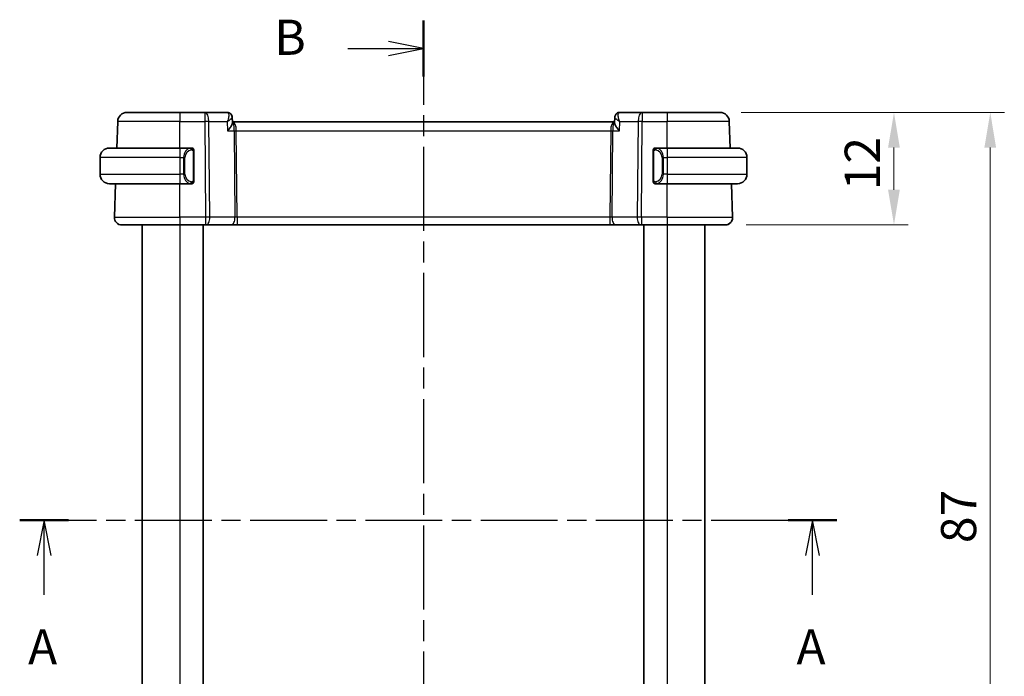
# Model space of a CAD drawing. Units: millimetres. Extents: x 22 to 2408, y 12 to 434.
# Drawn here: x 830 to 935, y 285 to 355 of the extents above; entities that cross this region are included whole.
import ezdxf

# ---------------------------------------------------------------- set-up
doc = ezdxf.new("R2010")
doc.units = ezdxf.units.MM
doc.header["$LTSCALE"] = 1.5
doc.linetypes.add('CHAIN', pattern=[0.3543, 0.2362, -0.0295, 0.0591, -0.0295])
doc.layers.get('Defpoints').update_dxf_attribs({"lineweight": 25})
for name, color, linetype, lineweight in [('Dimension (ISO)', 7, 'Continuous', 18), ('Section Line (ISO)', 7, 'CHAIN', 25), ('Visible (ISO)', 7, 'Continuous', 35), ('Visible Narrow (ISO)', 7, 'Continuous', 25)]:
    doc.layers.add(name, color=color, linetype=linetype, lineweight=lineweight)
doc.styles.add('Note Text (TK)', font='txt')
doc.dimstyles.new('Default - Method 1b (TK)', dxfattribs={"dimscale": 1.5, "dimtxt": 2.5, "dimasz": 2.5, "dimexe": 1, "dimexo": 1.5, "dimgap": 1, "dimtad": 1, "dimtoh": 1, "dimrnd": 1e-08, "dimdsep": 46, "dimtxsty": 'Note Text (TK)', "dimcen": 0.09, "dimdle": 5, "dimclrd": 100, "dimclre": 100, "dimclrt": 7, "dimadec": 1, "dimazin": 1, "dimtfac": 1, "dimtmove": 0, "dimatfit": 3, "dimfxl": 1, "dimtolj": 1, "dimlwd": -1, "dimlwe": -1, "dimarcsym": 0})

# ---------------------------------------------------------------- blocks, each defined once
blk = doc.blocks.new('2dTransSection0')
at = {"layer": 'Section Line (ISO)', "linetype": 'CHAIN', "ltscale": 15.419985}
blk.add_line((155.418, 201.207), (213.514, 201.207), dxfattribs=at)
at = {"layer": 'Section Line (ISO)', "linetype": 'Continuous', "lineweight": 50}
for p, q in [((155.418, 201.207), (158.881, 201.207)), ((210.051, 201.207), (213.514, 201.207))]:
    blk.add_line(p, q, dxfattribs=at)
at = {"layer": 'Section Line (ISO)', "linetype": 'Continuous'}
for p, q in [((157.15, 201.207), (156.65, 198.707)), ((157.15, 198.707), (157.15, 201.207)), ((157.65, 198.707), (157.15, 201.207)), ((211.783, 201.207), (211.283, 198.707)), ((211.783, 198.707), (211.783, 201.207)), ((212.283, 198.707), (211.783, 201.207)), ((157.15, 195.915), (157.15, 198.707)), ((211.783, 195.915), (211.783, 198.707))]:
    blk.add_line(p, q, dxfattribs=at)
at = {"layer": 'Section Line (ISO)', "char_height": 2.5, "attachment_point": 7, "style": 'Note Text (TK)'}
for insert in [(156.013, 190.177), (210.646, 190.177)]:
    blk.add_mtext('A', dxfattribs=dict(at, insert=insert))
blk = doc.blocks.new('2dTransSection1')
at = {"layer": 'Section Line (ISO)', "linetype": 'CHAIN', "ltscale": 16.88315}
blk.add_line((184.129, 236.737), (184.129, 166.957), dxfattribs=at)
at = {"layer": 'Section Line (ISO)', "linetype": 'Continuous', "lineweight": 50}
for p, q in [((184.129, 236.737), (184.129, 232.756)), ((184.129, 170.939), (184.129, 166.957))]:
    blk.add_line(p, q, dxfattribs=at)
at = {"layer": 'Section Line (ISO)', "linetype": 'Continuous'}
for p, q in [((184.129, 234.746), (181.629, 235.246)), ((178.747, 234.746), (181.629, 234.746)), ((181.629, 234.746), (184.129, 234.746)), ((181.629, 234.246), (184.129, 234.746)), ((184.129, 168.948), (181.629, 169.448)), ((178.747, 168.948), (181.629, 168.948)), ((181.629, 168.948), (184.129, 168.948)), ((181.629, 168.448), (184.129, 168.948))]:
    blk.add_line(p, q, dxfattribs=at)
at = {"layer": 'Section Line (ISO)', "char_height": 2.5, "attachment_point": 7, "style": 'Note Text (TK)'}
for insert in [(173.518, 233.518), (173.518, 167.72)]:
    blk.add_mtext('B', dxfattribs=dict(at, insert=insert))
blk = doc.blocks.new('*D41')
at = {"layer": 'Defpoints', "color": 0}
for p in [(904.31, 345.31), (922.87, 345.31), (904.87, 333.31)]:
    blk.add_point(p, dxfattribs=at)
at = {"layer": 'Dimension (ISO)', "color": 100}
for p, q in [((906.56, 345.31), (924.37, 345.31)), ((922.87, 337.06), (922.87, 341.56)), ((907.12, 333.31), (924.37, 333.31))]:
    blk.add_line(p, q, dxfattribs=at)
for points in [[(922.24, 341.56), (923.49, 341.56), (922.87, 345.31)], [(922.24, 337.06), (923.49, 337.06), (922.87, 333.31)]]:
    blk.add_solid(points, dxfattribs=at)
at = {"layer": 'Dimension (ISO)', "color": 7, "insert": (919.49, 337.01), "char_height": 3.75, "attachment_point": 4, "rotation": 90, "style": 'Note Text (TK)'}
blk.add_mtext('\\A1;12', dxfattribs=at)
blk = doc.blocks.new('*D42')
at = {"layer": 'Defpoints', "color": 0}
for p in [(904.31, 345.31), (933.14, 345.31), (904.31, 258.31)]:
    blk.add_point(p, dxfattribs=at)
at = {"layer": 'Dimension (ISO)', "color": 100}
for p, q in [((906.56, 345.31), (934.64, 345.31)), ((933.14, 262.06), (933.14, 341.56)), ((906.56, 258.31), (934.64, 258.31))]:
    blk.add_line(p, q, dxfattribs=at)
for points in [[(932.51, 341.56), (933.76, 341.56), (933.14, 345.31)], [(932.51, 262.06), (933.76, 262.06), (933.14, 258.31)]]:
    blk.add_solid(points, dxfattribs=at)
at = {"layer": 'Dimension (ISO)', "color": 7, "insert": (929.76, 299.38), "char_height": 3.75, "attachment_point": 4, "rotation": 90, "style": 'Note Text (TK)'}
blk.add_mtext('\\A1;87', dxfattribs=at)

msp = doc.modelspace()

# ---------------------------------------------------------------- linework, layer by layer
at = {"layer": 'Visible (ISO)'}
for p, q in [((841.0785, 345.3098), (846.6937, 345.3098)), ((849.3668, 345.3098), (846.6937, 345.3098)), ((851.7601, 345.3098), (849.3668, 345.3098)), ((852.2961, 344.7813), (852.3185, 344.2199)), ((852.2962, 344.7831), (852.3151, 344.3098)), ((893.0689, 344.2199), (893.0912, 344.7801)), ((896.0206, 345.3098), (893.6273, 345.3098)), ((898.6937, 345.3098), (896.0206, 345.3098)), ((898.6937, 345.3098), (904.309, 345.3098)), ((904.3091, 345.3098), (904.309, 345.3098)), ((840.0791, 344.3447), (839.9801, 341.5098)), ((852.3751, 344.3098), (852.315, 344.3098)), ((893.0124, 344.3098), (852.3751, 344.3098)), ((893.0725, 344.3098), (893.0124, 344.3098)), ((905.4074, 341.5098), (905.3084, 344.3447)), ((905.4074, 341.5098), (905.3085, 344.3447)), ((839.1937, 341.5098), (846.6937, 341.5098)), ((847.8973, 341.5098), (846.6937, 341.5098)), ((898.6937, 341.5098), (897.4877, 341.5098)), ((898.6937, 341.5098), (906.1937, 341.5098)), ((838.1937, 340.5098), (838.1937, 338.7098)), ((848.1937, 338.0841), (848.1937, 341.1356)), ((897.1937, 341.1356), (897.1937, 338.0841)), ((907.1937, 340.5098), (907.1937, 338.7098)), ((847.1779, 338.3098), (847.1777, 338.3098)), ((898.028, 338.3098), (898.0279, 338.3098)), ((846.6937, 337.7098), (839.1937, 337.7098)), ((839.8474, 337.7098), (839.7226, 334.1377)), ((846.6937, 337.7098), (847.8997, 337.7098)), ((897.4902, 337.7098), (898.6937, 337.7098)), ((906.1937, 337.7098), (898.6937, 337.7098)), ((905.6648, 334.1377), (905.5401, 337.7098)), ((905.6649, 334.1377), (905.5401, 337.7098)), ((846.6937, 333.3098), (840.5221, 333.3098)), ((842.6936, 333.3098), (842.6936, 270.3098)), ((846.6937, 333.3098), (849.451, 333.3098)), ((849.1938, 333.3098), (849.1938, 270.3098)), ((849.5403, 333.3098), (849.451, 333.3098)), ((849.5403, 333.3098), (852.2238, 333.3098)), ((852.2238, 333.3098), (852.8048, 333.3098)), ((852.8048, 333.3098), (892.5826, 333.3098)), ((892.5826, 333.3098), (893.1636, 333.3098)), ((893.1636, 333.3098), (895.8471, 333.3098)), ((895.9365, 333.3098), (895.8471, 333.3098)), ((895.9365, 333.3098), (898.6937, 333.3098)), ((896.1938, 333.3098), (896.1938, 270.3098)), ((896.1938, 333.3098), (896.1938, 270.3098)), ((904.8653, 333.3098), (898.6937, 333.3098)), ((902.6937, 333.3098), (902.6937, 270.3098))]:
    msp.add_line(p, q, dxfattribs=at)
for centre, radius, start, end in [((841.0785, 344.3098), 1, 90, 178), ((904.309, 344.3098), 1, 2, 90), ((904.3091, 344.3098), 1, 2, 90), ((839.1937, 340.5098), 1, 90, 180), ((847.9937, 341.3098), 0.2, 45, 90), ((847.9937, 341.3098), 0.2, 0, 45), ((897.3937, 341.3098), 0.2, 135, 180), ((897.3937, 341.3098), 0.2, 90, 135), ((906.1937, 340.5098), 1, 0, 90), ((839.1937, 338.7098), 1, 180, 270), ((906.1937, 338.7098), 1, 270, 0), ((847.9937, 337.9098), 0.2, 270, 315), ((847.9937, 337.9098), 0.2, 315, 0), ((897.3937, 337.9098), 0.2, 180, 225), ((897.3937, 337.9098), 0.2, 225, 270), ((840.5221, 334.1098), 0.8, 178, 270), ((904.8653, 334.1098), 0.8, 270, 2), ((904.8654, 334.1098), 0.8, 270, 2), ((904.8654, 334.1098), 0.8, 329.368141, 2), ((904.8654, 334.1098), 0.8, 270, 321.658724)]:
    msp.add_arc(centre, radius, start, end, dxfattribs=at)
for centre, major_axis, ratio, start_param, end_param in [((851.7839, 344.7984), (0.345, 0.3619), 0.95420029, 6.26995627, 6.28063815), ((897.6937, 341.1098), (0.2, -0.2), 0.00001, 3.5954245, 3.59546935)]:
    msp.add_ellipse(centre, major_axis=major_axis, ratio=ratio, start_param=start_param, end_param=end_param, dxfattribs=at)
for points, knots in [([(851.7601, 345.3098), (851.8159, 345.3098), (851.8724, 345.3003), (851.9791, 345.2647), (852.0304, 345.2379), (852.0945, 345.191), (852.1128, 345.1756), (852.1297, 345.1594)], [0, 0, 0, 0, 0.0171817545, 0.0171817545, 0.0345940533, 0.0345940533, 0.0421300155, 0.0421300155, 0.0421300155, 0.0421300155]), ([(851.7602, 345.3098), (851.816, 345.3098), (851.8725, 345.3003), (851.9792, 345.2647), (852.0305, 345.2379), (852.0946, 345.191), (852.1129, 345.1756), (852.1298, 345.1594)], [0, 0, 0, 0, 0.0171818168, 0.0171818168, 0.034594175, 0.034594175, 0.0421296149, 0.0421296149, 0.0421296149, 0.0421296149]), ([(852.1292, 345.1516), (852.1753, 345.106), (852.2145, 345.0518), (852.2706, 344.9365), (852.2884, 344.8738), (852.2951, 344.8032), (852.2958, 344.7939), (852.2961, 344.7847)], [0, 0, 0, 0, 0.01994201, 0.01994201, 0.0395030674, 0.0395030674, 0.0424815369, 0.0424815369, 0.0424815369, 0.0424815369]), ([(852.1298, 345.1594), (852.1721, 345.1191), (852.2081, 345.0707), (852.2623, 344.9658), (852.281, 344.9079), (852.2934, 344.8283), (852.2955, 344.8063), (852.2962, 344.7845)], [0.0000168763, 0.0000168763, 0.0000168763, 0.0000168763, 0.0181086489, 0.0181086489, 0.0363292243, 0.0363292243, 0.0432511117, 0.0432511117, 0.0432511117, 0.0432511117]), ([(893.0912, 344.7844), (893.0933, 344.8385), (893.1036, 344.8947), (893.1413, 345.0024), (893.1696, 345.0551), (893.2212, 345.1218), (893.2388, 345.1414), (893.2578, 345.1595)], [0, 0, 0, 0, 0.0173496846, 0.0173496846, 0.0352109421, 0.0352109421, 0.0432955822, 0.0432955822, 0.0432955822, 0.0432955822]), ([(893.2578, 345.1595), (893.2965, 345.1964), (893.3425, 345.2292), (893.4419, 345.2785), (893.4962, 345.2958), (893.5763, 345.3079), (893.6019, 345.3098), (893.6273, 345.3098)], [0.000017553, 0.000017553, 0.000017553, 0.000017553, 0.0172062834, 0.0172062834, 0.0342918873, 0.0342918873, 0.0421320994, 0.0421320994, 0.0421320994, 0.0421320994]), ([(851.8015, 343.3447), (851.8024, 343.3458), (851.8033, 343.347), (851.8871, 343.447), (851.9647, 343.5453), (852.1017, 343.7337), (852.1624, 343.8253), (852.2765, 344.0289), (852.3074, 344.1171), (852.3182, 344.1933), (852.3191, 344.2072), (852.3186, 344.2199)], [-0.000461656, -0.000461656, -0.000461656, -0.000461656, 0, 0, 0.041067105, 0.041067105, 0.081915027, 0.081915027, 0.139158637, 0.139158637, 0.153006684, 0.153006684, 0.153006684, 0.153006684]), ([(893.586, 343.3447), (893.585, 343.3458), (893.5841, 343.347), (893.5003, 343.4469), (893.4228, 343.5452), (893.2859, 343.7335), (893.2251, 343.8251), (893.111, 344.0287), (893.08, 344.117), (893.0692, 344.1933), (893.0684, 344.2072), (893.0689, 344.2199)], [-0.134230965, -0.134230965, -0.134230965, -0.134230965, -0.133895318, -0.133895318, -0.104053652, -0.104053652, -0.074371132, -0.074371132, -0.032709554, -0.032709554, -0.022621026, -0.022621026, -0.022621026, -0.022621026]), ([(847.9263, 341.5098), (847.9209, 341.5098), (847.916, 341.5098), (847.9116, 341.5098), (847.9065, 341.5098), (847.9023, 341.5099), (847.8997, 341.5098)], [0.741726882, 0.741726882, 0.741726882, 0.741726882, 0.860546319, 0.860546319, 0.860546319, 1, 1, 1, 1]), ([(847.9937, 341.5098), (847.9937, 341.5098), (847.9926, 341.5098), (847.9895, 341.5098), (847.9874, 341.5098), (847.9847, 341.5098), (847.9814, 341.5098), (847.9786, 341.5098), (847.9752, 341.5098), (847.9713, 341.5098), (847.9675, 341.5098), (847.9631, 341.5098), (847.9583, 341.5098), (847.9534, 341.5098), (847.9481, 341.5098), (847.9429, 341.5098), (847.9372, 341.5098), (847.9315, 341.5098), (847.9263, 341.5098)], [0, 0, 0, 0, 0.19035453, 0.19035453, 0.19035453, 0.313863222, 0.313863222, 0.313863222, 0.421406083, 0.421406083, 0.421406083, 0.523967972, 0.523967972, 0.523967972, 0.628134753, 0.628134753, 0.628134753, 0.741726882, 0.741726882, 0.741726882, 0.741726882]), ([(848.1937, 341.2635), (848.1937, 341.2694), (848.1937, 341.2748), (848.1937, 341.2798), (848.1937, 341.2847), (848.1937, 341.289), (848.1937, 341.2928), (848.1937, 341.2965), (848.1937, 341.2995), (848.1937, 341.3019), (848.1937, 341.3043), (848.1937, 341.306), (848.1937, 341.3072), (848.1937, 341.3075), (848.1937, 341.3077), (848.1937, 341.308), (848.1937, 341.3087), (848.1937, 341.3092), (848.1937, 341.3095), (848.1937, 341.3098), (848.1937, 341.3098), (848.1937, 341.3098)], [0.5, 0.5, 0.5, 0.5, 0.58502424, 0.58502424, 0.58502424, 0.669471814, 0.669471814, 0.669471814, 0.753247815, 0.753247815, 0.753247815, 0.836265221, 0.836265221, 0.836265221, 0.854434967, 0.854434967, 0.854434967, 0.91835525, 0.91835525, 0.91835525, 1, 1, 1, 1]), ([(897.1937, 341.3098), (897.1937, 341.3098), (897.1937, 341.3098), (897.1937, 341.3092), (897.1937, 341.3086), (897.1937, 341.3074), (897.1937, 341.3054), (897.1937, 341.3034), (897.1937, 341.3005), (897.1937, 341.2968), (897.1937, 341.293), (897.1937, 341.2883), (897.1937, 341.2829), (897.1937, 341.2773), (897.1937, 341.2708), (897.1937, 341.2639)], [0, 0, 0, 0, 0.100267749, 0.100267749, 0.100267749, 0.198470645, 0.198470645, 0.198470645, 0.296516219, 0.296516219, 0.296516219, 0.396280778, 0.396280778, 0.396280778, 0.5, 0.5, 0.5, 0.5]), ([(897.4611, 341.5098), (897.4549, 341.5098), (897.4481, 341.5098), (897.4413, 341.5098), (897.4351, 341.5098), (897.4289, 341.5098), (897.4236, 341.5098), (897.4181, 341.5098), (897.4136, 341.5098), (897.4098, 341.5098), (897.4054, 341.5098), (897.4021, 341.5098), (897.3994, 341.5098), (897.3952, 341.5098), (897.3937, 341.5098), (897.3937, 341.5098)], [0.258273118, 0.258273118, 0.258273118, 0.258273118, 0.393143911, 0.393143911, 0.393143911, 0.516901466, 0.516901466, 0.516901466, 0.642015716, 0.642015716, 0.642015716, 0.782669876, 0.782669876, 0.782669876, 1, 1, 1, 1]), ([(897.4877, 341.5098), (897.4863, 341.5098), (897.4843, 341.5098), (897.4819, 341.5098), (897.4765, 341.5098), (897.4693, 341.5098), (897.4611, 341.5098)], [0.000000157, 0.000000157, 0.000000157, 0.000000157, 0.07789573, 0.07789573, 0.07789573, 0.258273118, 0.258273118, 0.258273118, 0.258273118]), ([(848.1937, 341.1356), (848.1937, 341.1414), (848.1937, 341.1472), (848.1937, 341.1533), (848.1937, 341.1592), (848.1937, 341.1654), (848.1937, 341.1718), (848.1937, 341.1781), (848.1937, 341.1846), (848.1937, 341.1912), (848.1937, 341.1978), (848.1937, 341.2043), (848.1937, 341.2108), (848.1937, 341.2173), (848.1937, 341.2237), (848.1937, 341.2298), (848.1937, 341.236), (848.1937, 341.2419), (848.1937, 341.2475), (848.1937, 341.2532), (848.1937, 341.2585), (848.1937, 341.2635)], [0, 0, 0, 0, 0.071870675, 0.071870675, 0.071870675, 0.142502949, 0.142502949, 0.142502949, 0.212568705, 0.212568705, 0.212568705, 0.282687692, 0.282687692, 0.282687692, 0.353484447, 0.353484447, 0.353484447, 0.42564648, 0.42564648, 0.42564648, 0.5, 0.5, 0.5, 0.5]), ([(897.1937, 341.2639), (897.1937, 341.252), (897.1937, 341.2381), (897.1937, 341.2234), (897.1937, 341.209), (897.1937, 341.1938), (897.1937, 341.1787), (897.1937, 341.1769), (897.1937, 341.1751), (897.1937, 341.1733), (897.1937, 341.1603), (897.1937, 341.1475), (897.1937, 341.1356)], [0.5, 0.5, 0.5, 0.5, 0.669989404, 0.669989404, 0.669989404, 0.836566079, 0.836566079, 0.836566079, 0.856225759, 0.856225759, 0.856225759, 1, 1, 1, 1]), ([(847.8997, 337.7099), (847.9011, 337.7098), (847.9031, 337.7098), (847.9055, 337.7098), (847.9109, 337.7098), (847.9181, 337.7098), (847.9263, 337.7098)], [0.000000157, 0.000000157, 0.000000157, 0.000000157, 0.07789573, 0.07789573, 0.07789573, 0.258273118, 0.258273118, 0.258273118, 0.258273118]), ([(847.9263, 337.7098), (847.9325, 337.7098), (847.9393, 337.7098), (847.9461, 337.7098), (847.9523, 337.7098), (847.9585, 337.7098), (847.9638, 337.7098), (847.9693, 337.7098), (847.9738, 337.7098), (847.9777, 337.7098), (847.982, 337.7098), (847.9853, 337.7098), (847.988, 337.7098), (847.9922, 337.7098), (847.9937, 337.7098), (847.9937, 337.7098)], [0.258273118, 0.258273118, 0.258273118, 0.258273118, 0.393143911, 0.393143911, 0.393143911, 0.516901466, 0.516901466, 0.516901466, 0.642015716, 0.642015716, 0.642015716, 0.782669876, 0.782669876, 0.782669876, 1, 1, 1, 1]), ([(848.1937, 337.9558), (848.1937, 337.9676), (848.1937, 337.9816), (848.1937, 337.9963), (848.1937, 338.0107), (848.1937, 338.0258), (848.1937, 338.041), (848.1937, 338.0427), (848.1937, 338.0445), (848.1937, 338.0463), (848.1937, 338.0593), (848.1937, 338.0721), (848.1937, 338.0841)], [0.5, 0.5, 0.5, 0.5, 0.669989404, 0.669989404, 0.669989404, 0.836566079, 0.836566079, 0.836566079, 0.856225759, 0.856225759, 0.856225759, 1, 1, 1, 1]), ([(848.1937, 337.9098), (848.1937, 337.9098), (848.1937, 337.9098), (848.1937, 337.9105), (848.1937, 337.9111), (848.1937, 337.9122), (848.1937, 337.9143), (848.1937, 337.9163), (848.1937, 337.9191), (848.1937, 337.9229), (848.1937, 337.9266), (848.1937, 337.9313), (848.1937, 337.9367), (848.1937, 337.9424), (848.1937, 337.9488), (848.1937, 337.9558)], [0, 0, 0, 0, 0.100267749, 0.100267749, 0.100267749, 0.198470645, 0.198470645, 0.198470645, 0.296516219, 0.296516219, 0.296516219, 0.396280778, 0.396280778, 0.396280778, 0.5, 0.5, 0.5, 0.5]), ([(897.1937, 338.0841), (897.1937, 338.0783), (897.1937, 338.0725), (897.1937, 338.0664), (897.1937, 338.0604), (897.1937, 338.0542), (897.1937, 338.0478), (897.1937, 338.0415), (897.1937, 338.035), (897.1937, 338.0285), (897.1937, 338.0219), (897.1937, 338.0153), (897.1937, 338.0088), (897.1937, 338.0023), (897.1937, 337.9959), (897.1937, 337.9899), (897.1937, 337.9837), (897.1937, 337.9778), (897.1937, 337.9722), (897.1937, 337.9665), (897.1937, 337.9611), (897.1937, 337.9561)], [0, 0, 0, 0, 0.071870675, 0.071870675, 0.071870675, 0.142502949, 0.142502949, 0.142502949, 0.212568705, 0.212568705, 0.212568705, 0.282687692, 0.282687692, 0.282687692, 0.353484447, 0.353484447, 0.353484447, 0.42564648, 0.42564648, 0.42564648, 0.5, 0.5, 0.5, 0.5]), ([(897.1937, 337.9561), (897.1937, 337.9503), (897.1937, 337.9448), (897.1937, 337.9399), (897.1937, 337.935), (897.1937, 337.9306), (897.1937, 337.9269), (897.1937, 337.9232), (897.1937, 337.9201), (897.1937, 337.9177), (897.1937, 337.9154), (897.1937, 337.9136), (897.1937, 337.9124), (897.1937, 337.9121), (897.1937, 337.9119), (897.1937, 337.9117), (897.1937, 337.9109), (897.1937, 337.9104), (897.1937, 337.9102), (897.1937, 337.9098), (897.1937, 337.9098), (897.1937, 337.9098)], [0.5, 0.5, 0.5, 0.5, 0.58502424, 0.58502424, 0.58502424, 0.669471814, 0.669471814, 0.669471814, 0.753247815, 0.753247815, 0.753247815, 0.836265221, 0.836265221, 0.836265221, 0.854434967, 0.854434967, 0.854434967, 0.91835525, 0.91835525, 0.91835525, 1, 1, 1, 1]), ([(897.3937, 337.7098), (897.3937, 337.7098), (897.3948, 337.7098), (897.3979, 337.7098), (897.4, 337.7098), (897.4027, 337.7098), (897.406, 337.7098), (897.4088, 337.7098), (897.4122, 337.7098), (897.4161, 337.7098), (897.4199, 337.7098), (897.4243, 337.7098), (897.4291, 337.7098), (897.434, 337.7098), (897.4393, 337.7098), (897.4445, 337.7098), (897.4502, 337.7098), (897.4559, 337.7098), (897.4611, 337.7098)], [0, 0, 0, 0, 0.19035453, 0.19035453, 0.19035453, 0.313863222, 0.313863222, 0.313863222, 0.421406083, 0.421406083, 0.421406083, 0.523967972, 0.523967972, 0.523967972, 0.628134753, 0.628134753, 0.628134753, 0.741726882, 0.741726882, 0.741726882, 0.741726882]), ([(897.4611, 337.7098), (897.4665, 337.7098), (897.4714, 337.7098), (897.4758, 337.7098), (897.4809, 337.7098), (897.4851, 337.7098), (897.4877, 337.7098)], [0.741726882, 0.741726882, 0.741726882, 0.741726882, 0.860546319, 0.860546319, 0.860546319, 1, 1, 1, 1])]:
    msp.add_open_spline(points, degree=3, knots=knots, dxfattribs=at)
for points in [[(852.2962, 344.7847), (852.2962, 344.7847), (852.2962, 344.7848), (852.2962, 344.7848)], [(893.272, 345.1725), (893.272, 345.1725), (893.272, 345.1725), (893.272, 345.1725)]]:
    msp.add_open_spline(points, degree=3, dxfattribs=at)
at = {"layer": 'Visible Narrow (ISO)'}
for p, q in [((852.2755, 344.7315), (852.2755, 344.7315)), ((846.6937, 344.3447), (840.0791, 344.3447)), ((846.6937, 344.3447), (849.3668, 344.3447)), ((846.6937, 341.5098), (846.6937, 344.3447)), ((849.3668, 344.3447), (849.451, 334.1377)), ((849.8979, 334.1377), (849.8138, 344.3447)), ((849.8138, 344.3447), (851.7615, 344.3447)), ((851.7615, 344.3447), (851.8015, 343.3447)), ((852.6779, 343.8273), (852.6781, 343.8273)), ((892.7094, 343.8273), (892.7096, 343.8273)), ((893.586, 343.3447), (893.6259, 344.3447)), ((893.6259, 344.3447), (895.5737, 344.3447)), ((895.5737, 344.3447), (895.4895, 334.1377)), ((895.9365, 334.1377), (896.0206, 344.3447)), ((896.0206, 344.3447), (898.6937, 344.3447)), ((898.6937, 341.5098), (898.6937, 344.3447)), ((905.3084, 344.3447), (898.6937, 344.3447)), ((851.8015, 343.3447), (852.5055, 343.3447)), ((852.5055, 343.3447), (852.5814, 334.1377)), ((852.8048, 334.1377), (852.7289, 343.3447)), ((852.7289, 343.3447), (892.6585, 343.3447)), ((892.6585, 343.3447), (892.5826, 334.1377)), ((892.806, 334.1377), (892.8819, 343.3447)), ((892.8819, 343.3447), (893.586, 343.3447)), ((846.6937, 340.5098), (838.1937, 340.5098)), ((846.6937, 340.5098), (847.1109, 340.5098)), ((846.6937, 340.5098), (846.6937, 338.7098)), ((847.1109, 340.5098), (847.2523, 340.5098)), ((847.1109, 340.5098), (847.1109, 338.7098)), ((847.2523, 338.7098), (847.2523, 340.5098)), ((848.1351, 341.1356), (848.1785, 341.1356)), ((848.1351, 341.1356), (848.1351, 338.0841)), ((848.1785, 341.1356), (848.1937, 341.1356)), ((897.1937, 341.1356), (897.2089, 341.1356)), ((897.2089, 341.1356), (897.2523, 341.1356)), ((897.2523, 338.0841), (897.2523, 341.1356)), ((898.2765, 340.5098), (898.1351, 340.5098)), ((898.1351, 340.5098), (898.1351, 338.7098)), ((898.2765, 338.7098), (898.2765, 340.5098)), ((898.2765, 340.5098), (898.6937, 340.5098)), ((907.1937, 340.5098), (898.6937, 340.5098)), ((898.6937, 340.5098), (898.6937, 338.7098)), ((838.1937, 338.7098), (846.6937, 338.7098)), ((847.1109, 338.7098), (846.6937, 338.7098)), ((847.1109, 338.7098), (847.2523, 338.7098)), ((898.2765, 338.7098), (898.1351, 338.7098)), ((898.6937, 338.7098), (898.2765, 338.7098)), ((898.6937, 338.7098), (907.1937, 338.7098)), ((846.6937, 334.1377), (846.6937, 337.7098)), ((848.1785, 338.0841), (848.1351, 338.0841)), ((848.1937, 338.0841), (848.1785, 338.0841)), ((897.2089, 338.0841), (897.1937, 338.0841)), ((897.2523, 338.0841), (897.2089, 338.0841)), ((898.6937, 334.1377), (898.6937, 337.7098)), ((839.7226, 334.1377), (846.6937, 334.1377)), ((849.451, 334.1377), (846.6937, 334.1377)), ((852.5814, 334.1377), (849.8979, 334.1377)), ((892.5826, 334.1377), (852.8048, 334.1377)), ((895.4895, 334.1377), (892.806, 334.1377)), ((898.6937, 334.1377), (895.9365, 334.1377)), ((898.6937, 334.1377), (905.6648, 334.1377)), ((842.6937, 333.3098), (842.6937, 270.3098)), ((846.6938, 333.3098), (846.6938, 270.3098)), ((898.6938, 333.3098), (898.6938, 270.3098))]:
    msp.add_line(p, q, dxfattribs=at)
for centre, major_axis, ratio, start_param, end_param in [((846.6937, 344.3098), (0, 1), 0.00001, 6.28317057, 7.81907501), ((849.3668, 344.3098), (0, 1), 0.00001, 6.2831846, 7.8190747), ((849.3668, 344.3098), (0, 1), 0.44721171, 4.74729557, 6.28318531), ((851.7794, 344.2945), (-0.0216, 1.0153), 0.33087493, 6.06385965, 6.27610139), ((851.7839, 344.7984), (0.345, 0.3619), 0.95420029, 6.28063815, 6.97075258), ((851.7602, 344.8098), (0, 0.5), 0.97700513, 5.71528305, 5.78499428), ((851.784, 344.7984), (0.345, 0.3619), 0.95419938, 5.92124489, 6.28063783), ((893.6035, 344.7984), (-0.345, 0.3619), 0.95419938, 5.59562774, 6.28538971), ((893.6081, 344.2945), (0.0216, 1.0153), 0.33087889, 0.00708401, 0.21932575), ((896.0206, 344.3098), (0, 1), 0.44721548, 0, 1.53588974), ((896.0206, 344.3098), (0, 1), 0.00001, 6.28317057, 7.81907501), ((898.6937, 344.3098), (0, 1), 0.00001, 6.28315438, 7.81907497), ((849.3668, 344.3098), (1, 0.0082), 0.03489833, 1.10715074, 1.57051074), ((852.3751, 343.3098), (0, 1), 0.35409986, 4.74729557, 6.28318531), ((852.3751, 343.3098), (0, -1), 0.13049295, 1.60570291, 3.14159265), ((893.0124, 343.3098), (0, -1), 0.35410407, 3.14159265, 4.6774824), ((893.0124, 343.3098), (0, 1), 0.13049738, 0, 1.53588974), ((896.0206, 344.3098), (1, -0.0082), 0.0348983, 1.57108612, 2.03444612), ((904.3091, 344.3098), (0.9994, 0.0349), 0.01445441, 0.0000021, 0.0127336), ((852.7289, 343.3622), (0.5, 0.0041), 0.03489833, 4.24874339, 4.71210339), ((892.6585, 343.3622), (0.5, -0.0041), 0.0348983, 4.71267877, 5.17603878), ((846.6937, 340.5098), (0, 1), 0.00001, 6.2831846, 7.85398128), ((847.9109, 340.5098), (0, -1), 0.8000021, 3.27485521, 4.71238898), ((848.0523, 340.5098), (-0.8, 0), 0.9999979, 4.84565154, 6.28318531), ((847.8046, 341.3027), (-0.0266, 0.1982), 0.70394965, 5.35665108, 6.09500376), ((847.8046, 341.3027), (-0.0266, 0.1982), 0.70394965, 4.6182984, 5.35665108), ((897.5828, 341.3027), (-0.0266, -0.1982), 0.70395261, 4.06812766, 4.80648034), ((897.3351, 340.5098), (0, -0.8), 0.9999979, 1.57079633, 3.0083301), ((897.5828, 341.3027), (0.0266, 0.1982), 0.70395261, 0.18818233, 0.92653501), ((897.4765, 340.5098), (0, 1), 0.7999979, 4.71238898, 6.14992275), ((898.6937, 340.5098), (0, 1), 0.00001, 6.2831846, 7.85398128), ((846.6937, 338.7098), (0, -1), 0.00001, 4.71238898, 6.28317369), ((847.9109, 338.7098), (0, -1), 0.8000021, 4.71238898, 6.14992275), ((848.0523, 338.7098), (-0.8, 0), 0.9999979, 0, 1.43753377), ((897.3351, 338.7098), (0, -0.8), 0.9999979, 0.13326256, 1.57079633), ((897.4765, 338.7098), (0, 1), 0.7999979, 3.27485521, 4.71238898), ((898.6937, 338.7098), (0, -1), 0.00001, 4.71238898, 6.28317369), ((847.8046, 337.9169), (-0.0266, -0.1982), 0.70394965, 0.18818155, 0.92653422), ((847.8046, 337.9169), (0.0266, 0.1982), 0.70394965, 4.06812688, 4.80647956), ((897.5828, 337.9169), (0.0266, -0.1982), 0.70395261, 4.61829762, 5.3566503), ((897.5828, 337.9169), (0.0266, -0.1982), 0.70395261, 5.3566503, 6.09500297), ((846.6937, 334.1098), (0, -0.8), 0.00001, 4.67748237, 6.28317427), ((849.451, 334.1098), (0, -0.8), 0.00001, 4.67748241, 6.28319266), ((849.4509, 334.1098), (-1, -0.0066), 0.02791859, 4.24878946, 4.71214946), ((849.5403, 334.1098), (0, -0.8), 0.44721171, 0, 1.60570291), ((852.2238, 334.1098), (0, -0.8), 0.44721171, 0, 1.60570291), ((852.8052, 334.1098), (-0.5001, 0.0066), 0.05581161, 4.71387454, 5.17723454), ((852.8048, 334.1098), (0, -0.8), 0.00001, 4.67748238, 6.28317795), ((892.5822, 334.1098), (-0.5001, -0.0066), 0.05581155, 4.2475392, 4.7108992), ((892.5826, 334.1098), (0, -0.8), 0.00001, 4.67748235, 6.28316872), ((893.1636, 334.1098), (0, -0.8), 0.44721548, 4.6774824, 6.28318531), ((895.8471, 334.1098), (0, -0.8), 0.44721548, 4.6774824, 6.28318531), ((895.9365, 334.1098), (-1, 0.0066), 0.02791856, 4.71263271, 5.17599271), ((895.9365, 334.1098), (0, -0.8), 0.00001, 4.67748233, 6.28315952), ((898.6937, 334.1098), (0, -0.8), 0.00001, 4.67748242, 6.28319542), ((904.6653, 334.1098), (0.9996, 0.0279), 0.01156296, 0.00008287, 0.01278869)]:
    msp.add_ellipse(centre, major_axis=major_axis, ratio=ratio, start_param=start_param, end_param=end_param, dxfattribs=at)
for points, knots in [([(851.8313, 345.287), (851.901, 345.2422), (851.9289, 345.1361), (851.9274, 345.0091), (851.9267, 344.9456), (851.9187, 344.8773), (851.9052, 344.8057), (851.8779, 344.6606), (851.8276, 344.5022), (851.7615, 344.3447)], [0, 0, 0, 0, 0.032571346, 0.032571346, 0.032571346, 0.048857019, 0.048857019, 0.048857019, 0.0818348365, 0.0818348365, 0.0818348365, 0.0818348365]), ([(851.7615, 344.3447), (851.8993, 344.4256), (852.0218, 344.5061), (852.1166, 344.5793), (852.1495, 344.6046), (852.1789, 344.6291), (852.2041, 344.6523), (852.2148, 344.6622), (852.2247, 344.6719), (852.2338, 344.6813), (852.2736, 344.7225), (852.2973, 344.759), (852.2962, 344.7847)], [-0.0818348365, -0.0818348365, -0.0818348365, -0.0818348365, -0.048857019, -0.048857019, -0.048857019, -0.0374383551, -0.0374383551, -0.0374383551, -0.032571346, -0.032571346, -0.032571346, -0.0113030313, -0.0113030313, -0.0113030313, -0.0113030313]), ([(893.0912, 344.7844), (893.0906, 344.7685), (893.1048, 344.7361), (893.1645, 344.667), (893.2644, 344.5808), (893.4249, 344.4672), (893.553, 344.3876), (893.6225, 344.3467), (893.6242, 344.3457), (893.6259, 344.3447)], [-0.0700693519, -0.0700693519, -0.0700693519, -0.0700693519, -0.0569998555, -0.048857019, -0.032571346, -0.016285673, 0, 0, 0.0004064715, 0.0004064715, 0.0004064715, 0.0004064715]), ([(893.6259, 344.3447), (893.6251, 344.3467), (893.6243, 344.3486), (893.591, 344.4283), (893.5341, 344.5839), (893.4767, 344.8079), (893.457, 344.9797), (893.465, 345.1616), (893.5038, 345.2534), (893.5561, 345.287)], [-0.0004064715, -0.0004064715, -0.0004064715, -0.0004064715, 0, 0, 0.016285673, 0.032571346, 0.048857019, 0.0569998555, 0.081428365, 0.081428365, 0.081428365, 0.081428365]), ([(847.8997, 341.5098), (847.8988, 341.5098), (847.8975, 341.5098), (847.8957, 341.5098), (847.8917, 341.5098), (847.8855, 341.5096), (847.8782, 341.5093), (847.8728, 341.509), (847.8668, 341.5087), (847.8605, 341.5081), (847.8545, 341.5077), (847.8483, 341.507), (847.8422, 341.5064), (847.8356, 341.5056), (847.8291, 341.5048), (847.8235, 341.504), (847.8143, 341.5026), (847.8072, 341.5014), (847.8046, 341.501)], [0.000000144, 0.000000144, 0.000000144, 0.000000144, 0.094244623, 0.094244623, 0.094244623, 0.296084967, 0.296084967, 0.296084967, 0.446134624, 0.446134624, 0.446134624, 0.588438527, 0.588438527, 0.588438527, 0.744229366, 0.744229366, 0.744229366, 1, 1, 1, 1]), ([(847.946, 341.3027), (847.9516, 341.3035), (847.9573, 341.3042), (847.9633, 341.3048), (847.9692, 341.3053), (847.9755, 341.3056), (847.982, 341.3055), (847.9886, 341.3055), (847.9954, 341.3051), (848.0024, 341.3042), (848.0094, 341.3034), (848.0165, 341.3022), (848.0236, 341.3006), (848.0306, 341.299), (848.0376, 341.2969), (848.0443, 341.2944), (848.0511, 341.2919), (848.0575, 341.289), (848.0637, 341.2856), (848.07, 341.2822), (848.0759, 341.2783), (848.0816, 341.2739)], [0, 0, 0, 0, 0.071275003, 0.071275003, 0.071275003, 0.142460654, 0.142460654, 0.142460654, 0.213640744, 0.213640744, 0.213640744, 0.284898994, 0.284898994, 0.284898994, 0.356320054, 0.356320054, 0.356320054, 0.427990515, 0.427990515, 0.427990515, 0.5, 0.5, 0.5, 0.5]), ([(897.3054, 341.2739), (897.3133, 341.28), (897.322, 341.2852), (897.3313, 341.2896), (897.3404, 341.2939), (897.3501, 341.2974), (897.3603, 341.3), (897.3698, 341.3024), (897.3794, 341.304), (897.3888, 341.3048), (897.3983, 341.3057), (897.4075, 341.3057), (897.4163, 341.3053), (897.4251, 341.3048), (897.4335, 341.3038), (897.4414, 341.3027)], [0.5, 0.5, 0.5, 0.5, 0.605247725, 0.605247725, 0.605247725, 0.707891002, 0.707891002, 0.707891002, 0.804148575, 0.804148575, 0.804148575, 0.902074288, 0.902074288, 0.902074288, 1, 1, 1, 1]), ([(897.5828, 341.501), (897.5796, 341.5015), (897.5691, 341.5033), (897.5564, 341.505), (897.5483, 341.5061), (897.5392, 341.5071), (897.5305, 341.5078), (897.5215, 341.5086), (897.5129, 341.5092), (897.5056, 341.5095), (897.4967, 341.5098), (897.49, 341.5098), (897.4877, 341.5098)], [0, 0, 0, 0, 0.32158276, 0.32158276, 0.32158276, 0.52551233, 0.52551233, 0.52551233, 0.73736223, 0.73736223, 0.73736223, 1, 1, 1, 1]), ([(848.0816, 341.2739), (848.0872, 341.2696), (848.0926, 341.2647), (848.0976, 341.2594), (848.1026, 341.2542), (848.1072, 341.2485), (848.1113, 341.2425), (848.1153, 341.2365), (848.1189, 341.2301), (848.1219, 341.2236), (848.1249, 341.2169), (848.1273, 341.2101), (848.1291, 341.2033), (848.1308, 341.197), (848.132, 341.1907), (848.1329, 341.1842), (848.134, 341.1763), (848.1346, 341.1677), (848.1349, 341.1591), (848.1351, 341.1513), (848.1351, 341.1436), (848.1351, 341.1356)], [0.5, 0.5, 0.5, 0.5, 0.571724472, 0.571724472, 0.571724472, 0.6426242, 0.6426242, 0.6426242, 0.713360208, 0.713360208, 0.713360208, 0.784578216, 0.784578216, 0.784578216, 0.850494029, 0.850494029, 0.850494029, 0.928795564, 0.928795564, 0.928795564, 1, 1, 1, 1]), ([(897.2523, 341.1356), (897.2523, 341.1537), (897.2524, 341.1723), (897.2553, 341.1896), (897.2581, 341.2067), (897.2637, 341.2226), (897.272, 341.2366), (897.2809, 341.2515), (897.2928, 341.2643), (897.3054, 341.2739)], [0, 0, 0, 0, 0.164645555, 0.164645555, 0.164645555, 0.326856301, 0.326856301, 0.326856301, 0.5, 0.5, 0.5, 0.5]), ([(847.8046, 337.7187), (847.8079, 337.7181), (847.8183, 337.7164), (847.831, 337.7147), (847.8391, 337.7136), (847.8482, 337.7126), (847.8569, 337.7118), (847.8659, 337.711), (847.8746, 337.7105), (847.8818, 337.7102), (847.8907, 337.7099), (847.8974, 337.7099), (847.8997, 337.7099)], [0, 0, 0, 0, 0.32158276, 0.32158276, 0.32158276, 0.52551233, 0.52551233, 0.52551233, 0.73736223, 0.73736223, 0.73736223, 1, 1, 1, 1]), ([(848.082, 337.9458), (848.0741, 337.9397), (848.0654, 337.9345), (848.0561, 337.9301), (848.047, 337.9258), (848.0373, 337.9223), (848.0271, 337.9197), (848.0176, 337.9172), (848.008, 337.9156), (847.9986, 337.9148), (847.9891, 337.914), (847.9799, 337.9139), (847.9711, 337.9144), (847.9623, 337.9149), (847.9539, 337.9159), (847.946, 337.9169)], [0.5, 0.5, 0.5, 0.5, 0.605247725, 0.605247725, 0.605247725, 0.707891002, 0.707891002, 0.707891002, 0.804148575, 0.804148575, 0.804148575, 0.902074288, 0.902074288, 0.902074288, 1, 1, 1, 1]), ([(848.1351, 338.0841), (848.1351, 338.066), (848.135, 338.0474), (848.1321, 338.03), (848.1293, 338.0129), (848.1237, 337.9971), (848.1154, 337.9831), (848.1065, 337.9681), (848.0946, 337.9553), (848.082, 337.9458)], [0, 0, 0, 0, 0.164645555, 0.164645555, 0.164645555, 0.326856301, 0.326856301, 0.326856301, 0.5, 0.5, 0.5, 0.5]), ([(897.3058, 337.9457), (897.3002, 337.9501), (897.2948, 337.9549), (897.2898, 337.9602), (897.2848, 337.9655), (897.2802, 337.9712), (897.2762, 337.9772), (897.2721, 337.9832), (897.2685, 337.9895), (897.2655, 337.9961), (897.2625, 338.0027), (897.2601, 338.0096), (897.2583, 338.0164), (897.2566, 338.0226), (897.2554, 338.0289), (897.2545, 338.0355), (897.2534, 338.0433), (897.2528, 338.052), (897.2525, 338.0606), (897.2523, 338.0684), (897.2523, 338.0761), (897.2523, 338.0841)], [0.5, 0.5, 0.5, 0.5, 0.571724472, 0.571724472, 0.571724472, 0.6426242, 0.6426242, 0.6426242, 0.713360208, 0.713360208, 0.713360208, 0.784578216, 0.784578216, 0.784578216, 0.850494029, 0.850494029, 0.850494029, 0.928795564, 0.928795564, 0.928795564, 1, 1, 1, 1]), ([(897.4414, 337.9169), (897.4358, 337.9162), (897.4301, 337.9154), (897.4242, 337.9149), (897.4182, 337.9144), (897.4119, 337.9141), (897.4054, 337.9141), (897.3988, 337.9142), (897.392, 337.9146), (897.385, 337.9154), (897.378, 337.9162), (897.3709, 337.9174), (897.3638, 337.9191), (897.3568, 337.9207), (897.3498, 337.9228), (897.3431, 337.9253), (897.3363, 337.9278), (897.3299, 337.9307), (897.3237, 337.9341), (897.3174, 337.9375), (897.3115, 337.9414), (897.3058, 337.9457)], [0, 0, 0, 0, 0.071275003, 0.071275003, 0.071275003, 0.142460654, 0.142460654, 0.142460654, 0.213640744, 0.213640744, 0.213640744, 0.284898994, 0.284898994, 0.284898994, 0.356320054, 0.356320054, 0.356320054, 0.427990515, 0.427990515, 0.427990515, 0.5, 0.5, 0.5, 0.5]), ([(897.4877, 337.7098), (897.4886, 337.7098), (897.4899, 337.7098), (897.4917, 337.7098), (897.4957, 337.7099), (897.5019, 337.71), (897.5092, 337.7103), (897.5146, 337.7106), (897.5206, 337.711), (897.5269, 337.7115), (897.5329, 337.712), (897.5391, 337.7126), (897.5452, 337.7133), (897.5518, 337.7141), (897.5583, 337.7149), (897.5639, 337.7157), (897.5731, 337.717), (897.5802, 337.7183), (897.5828, 337.7187)], [0.000000144, 0.000000144, 0.000000144, 0.000000144, 0.094244623, 0.094244623, 0.094244623, 0.296084967, 0.296084967, 0.296084967, 0.446134624, 0.446134624, 0.446134624, 0.588438527, 0.588438527, 0.588438527, 0.744229366, 0.744229366, 0.744229366, 1, 1, 1, 1])]:
    msp.add_open_spline(points, degree=3, knots=knots, dxfattribs=at)
for points in [[(848.1193, 341.412), (848.1133, 341.4159), (848.1008, 341.4229), (848.0788, 341.4321), (848.0518, 341.4391), (848.0186, 341.4442), (847.9788, 341.4463), (847.9372, 341.4435), (847.9131, 341.4391), (847.9002, 341.4367)], [(848.1193, 341.412), (848.1067, 341.4296), (848.0786, 341.4591), (848.0069, 341.4976), (847.9511, 341.5098), (847.9263, 341.5098)], [(848.1193, 341.412), (848.118, 341.4034), (848.1153, 341.3842), (848.1043, 341.3337), (848.0905, 341.2927), (848.0816, 341.2739)], [(848.1193, 341.412), (848.1199, 341.4163), (848.121, 341.4242), (848.1229, 341.4342), (848.1252, 341.4426), (848.1282, 341.4488), (848.1324, 341.4517), (848.1351, 341.4512), (848.1351, 341.4512)], [(848.1193, 341.412), (848.1247, 341.4044), (848.1347, 341.3882), (848.148, 341.3597), (848.1595, 341.3251), (848.1692, 341.2825), (848.176, 341.232), (848.1788, 341.1809), (848.1785, 341.1513), (848.1785, 341.1356)], [(848.1193, 341.412), (848.1331, 341.4029), (848.1566, 341.3823), (848.1859, 341.3274), (848.1937, 341.2831), (848.1937, 341.2635)], [(897.268, 341.4121), (897.2541, 341.4031), (897.2307, 341.3826), (897.2015, 341.3278), (897.1937, 341.2834), (897.1937, 341.2639)], [(897.268, 341.4121), (897.2553, 341.3944), (897.2343, 341.3552), (897.2102, 341.2519), (897.2089, 341.1722), (897.2089, 341.1356)], [(897.268, 341.4121), (897.2673, 341.4173), (897.266, 341.4266), (897.2636, 341.4379), (897.2606, 341.4467), (897.256, 341.4517), (897.2523, 341.4512), (897.2523, 341.4512)], [(897.268, 341.4121), (897.2806, 341.4298), (897.3089, 341.4592), (897.3805, 341.4976), (897.4363, 341.5098), (897.4611, 341.5098)], [(897.268, 341.4121), (897.2763, 341.4175), (897.2943, 341.4271), (897.3289, 341.4384), (897.3751, 341.4456), (897.4341, 341.4461), (897.4692, 341.44), (897.4872, 341.4367)], [(897.268, 341.4121), (897.2692, 341.4034), (897.2718, 341.3841), (897.2827, 341.3337), (897.2964, 341.2927), (897.3054, 341.2739)], [(848.1194, 337.8076), (848.1111, 337.8021), (848.0931, 337.7925), (848.0585, 337.7813), (848.0123, 337.774), (847.9533, 337.7736), (847.9182, 337.7796), (847.9002, 337.7829)], [(848.1194, 337.8076), (848.1068, 337.7899), (848.0785, 337.7604), (848.0069, 337.7221), (847.9511, 337.7098), (847.9263, 337.7098)], [(848.1194, 337.8076), (848.1182, 337.8162), (848.1156, 337.8356), (848.1047, 337.8859), (848.091, 337.927), (848.082, 337.9458)], [(848.1194, 337.8076), (848.1321, 337.8252), (848.1531, 337.8645), (848.1772, 337.9677), (848.1785, 338.0475), (848.1785, 338.0841)], [(848.1194, 337.8076), (848.1333, 337.8166), (848.1567, 337.8371), (848.1859, 337.8918), (848.1937, 337.9362), (848.1937, 337.9558)], [(848.1194, 337.8076), (848.1201, 337.8024), (848.1214, 337.793), (848.1238, 337.7818), (848.1268, 337.7729), (848.1314, 337.7679), (848.1351, 337.7684), (848.1351, 337.7684)], [(897.2681, 337.8077), (897.2543, 337.8167), (897.2308, 337.8373), (897.2015, 337.8922), (897.1937, 337.9366), (897.1937, 337.9561)], [(897.2681, 337.8077), (897.2627, 337.8152), (897.2527, 337.8314), (897.2394, 337.86), (897.2279, 337.8946), (897.2182, 337.9372), (897.2114, 337.9876), (897.2087, 338.0387), (897.2089, 338.0684), (897.2089, 338.0841)], [(897.2681, 337.8077), (897.2675, 337.8034), (897.2664, 337.7955), (897.2645, 337.7854), (897.2622, 337.7771), (897.2592, 337.7708), (897.255, 337.768), (897.2523, 337.7684), (897.2523, 337.7684)], [(897.2681, 337.8077), (897.2694, 337.8163), (897.2721, 337.8355), (897.2831, 337.8859), (897.2969, 337.927), (897.3058, 337.9457)], [(897.2681, 337.8077), (897.2741, 337.8038), (897.2866, 337.7967), (897.3086, 337.7875), (897.3357, 337.7806), (897.3688, 337.7755), (897.4086, 337.7734), (897.4502, 337.7761), (897.4743, 337.7806), (897.4872, 337.7829)], [(897.2681, 337.8077), (897.2807, 337.79), (897.3088, 337.7605), (897.3805, 337.7221), (897.4363, 337.7098), (897.4611, 337.7098)]]:
    msp.add_open_spline(points, degree=3, dxfattribs=at)

# ---------------------------------------------------------------- block references
at = {"layer": 'Section Line (ISO)', "xscale": 1.5, "yscale": 1.5, "zscale": 1.5}
for name in ['2dTransSection1', '2dTransSection0']:
    msp.add_blockref(name, (596.5, 0), dxfattribs=at)

# ---------------------------------------------------------------- dimensions: what is measured, and where the dimension line sits
at = {"layer": 'Dimension (ISO)', "color": 100}
for base, p1, picture, middle in [((922.8653, 345.3098), (904.8653, 333.3098), '*D41', (922.8653, 339.3098)), ((933.1361, 345.3098), (904.3091, 258.3098), '*D42', (933.1361, 301.8098))]:
    dim = msp.add_linear_dim(base=base, p1=p1, p2=(904.309, 345.3098), angle=90, dimstyle='Default - Method 1b (TK)', override={"dimtoh": 0, "dimdec": 2, "dimtp": 0, "dimtm": 0, "dimtdec": 2, "dimtofl": 0, "dimatfit": 1}, dxfattribs=at)
    dim.commit()
    dim.dimension.update_dxf_attribs({"geometry": picture, "text_midpoint": middle, "dimtype": 160})

doc.saveas('drawing.dxf')
